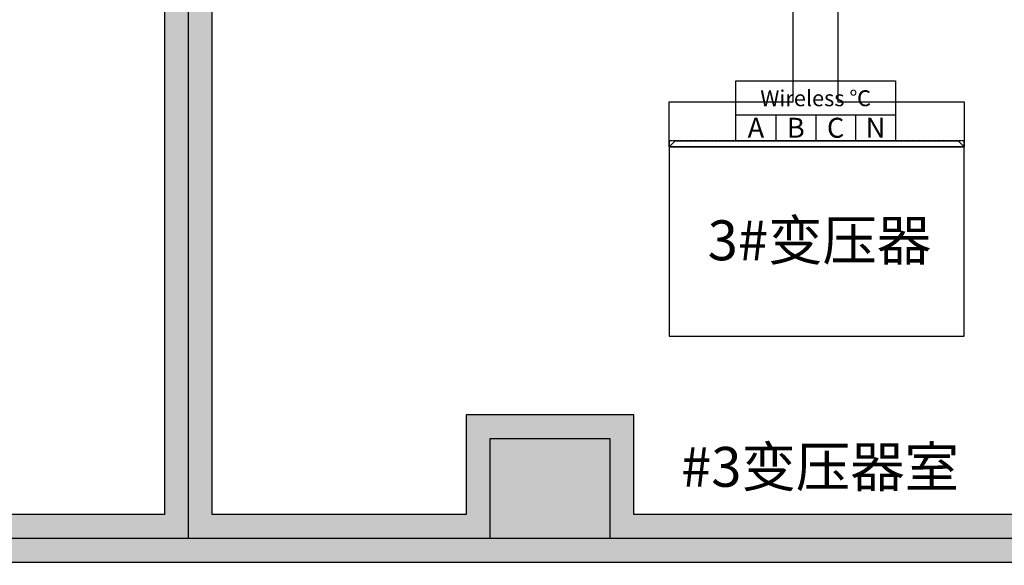
# Model space of a CAD drawing. Extents: x -24285 to 24783, y -24481 to 9899.
# Drawn here: x -1377 to 3563, y -5802 to -3064 of the extents above; entities that cross this region are included whole.
import ezdxf
from ezdxf.enums import TextEntityAlignment as Align

# ---------------------------------------------------------------- set-up
doc = ezdxf.new("R2010")
doc.units = 0
doc.linetypes.add('DASHED', pattern=[0.75, 0.5, -0.25])
doc.layers.get('0').update_dxf_attribs({"linetype": 'CONTINUOUS'})
for name, color, linetype in [('Busway-3', 3, 'CONTINUOUS'), ('CRDT', 2, 'DASHED'), ('distance', 3, 'CONTINUOUS'), ('Equipment-Text', 3, 'CONTINUOUS'), ('Equipment-wireless TEMP', 12, 'CONTINUOUS'), ('SCB10-800kVA', 40, 'CONTINUOUS'), ('wall', 7, 'CONTINUOUS')]:
    doc.layers.add(name, color=color, linetype=linetype)
doc.layers.add('mono-innerwall', color=6, linetype='CONTINUOUS', plot=False)
doc.layers.add('mono-outerwall', color=6, linetype='CONTINUOUS', plot=False)
doc.styles.get("Standard").update_dxf_attribs({"font": 'txt', "width": 0.8})

# ---------------------------------------------------------------- blocks, each defined once
blk = doc.blocks.new('SCB10-800kVA')
for p, q in [((0, 950), (30, 980)), ((0, 950), (1480, 950)), ((0, 950), (0, 0)), ((30, 980), (1450, 980)), ((1450, 980), (1480, 950)), ((1480, 0), (1480, 950)), ((0, 0), (1480, 0))]:
    blk.add_line(p, q)
blk = doc.blocks.new('wireless TEMP')
for p, q in [((0, 0), (0, 130)), ((0, 130), (200, 130)), ((200, 130), (400, 130)), ((200, 130), (200, 0)), ((400, 130), (600, 130)), ((400, 130), (400, 0)), ((600, 130), (800, 130)), ((600, 130), (600, 0))]:
    blk.add_line(p, q)
blk.add_lwpolyline([(0, 300), (800, 300), (800, 0), (0, 0)], close=True)
for s, height, p in [('Wireless ℃', 80, (400, 213.1)), ('A', 100, (100, 65)), ('B', 100, (300, 65)), ('C', 100, (500, 65)), ('N', 100, (700, 65))]:
    blk.add_text(s, height=height).set_placement(p, align=Align.MIDDLE_CENTER)

msp = doc.modelspace()

# ---------------------------------------------------------------- hatches: boundary and pattern name
at = {"layer": 'wall'}
h = msp.add_hatch(dxfattribs=at)
h.set_pattern_fill('AR-B816', color=256, scale=0.75, style=0)
h.set_pattern_definition([(0, (-115526.4, -11721.23), (0, 152.4), []), (90, (-115526.4, -11721.23), (-152.4, 152.4), [152.4, -152.4])])
edge = h.paths.add_edge_path(flags=17)
edge.add_line((11799.2, -1306.1), (11799.2, -1546.1))
edge.add_line((11799.2, -1546.1), (12424.2, -1546.1))
edge.add_arc((12424.2, -2196.1), 650, 0, 90, ccw=False)
edge.add_line((13074.2, -2196.1), (13074.2, -5046.1))
edge.add_line((13074.2, -5046.1), (12724.2, -5046.1))
edge.add_line((12724.2, -5046.1), (12724.2, -5546.1))
edge.add_line((12724.2, -5546.1), (8739.2, -5546.1))
edge.add_line((8739.2, -5546.1), (8739.2, -1546.1))
edge.add_line((8739.2, -1546.1), (9999.2, -1546.1))
edge.add_line((9999.2, -1546.1), (9999.2, -1306.1))
edge.add_line((9999.2, -1306.1), (7224.2, -1306.1))
edge.add_line((7224.2, -1306.1), (7224.2, -1546.1))
edge.add_line((7224.2, -1546.1), (8499.2, -1546.1))
edge.add_line((8499.2, -1546.1), (8499.2, -5546.1))
edge.add_line((8499.2, -5546.1), (7634.2, -5546.1))
edge.add_line((7634.2, -5546.1), (7634.2, -5046.1))
edge.add_line((7634.2, -5046.1), (6794.2, -5046.1))
edge.add_line((6794.2, -5046.1), (6794.2, -5546.1))
edge.add_line((6794.2, -5546.1), (4164.2, -5546.1))
edge.add_line((4164.2, -5546.1), (4164.2, -1546.1))
edge.add_line((4164.2, -1546.1), (5424.2, -1546.1))
edge.add_line((5424.2, -1546.1), (5424.2, -1306.1))
edge.add_line((5424.2, -1306.1), (2649.2, -1306.1))
edge.add_line((2649.2, -1306.1), (2649.2, -1546.1))
edge.add_line((2649.2, -1546.1), (3924.2, -1546.1))
edge.add_line((3924.2, -1546.1), (3924.2, -5546.1))
edge.add_line((3924.2, -5546.1), (1704.2, -5546.1))
edge.add_line((1704.2, -5546.1), (1704.2, -5046.1))
edge.add_line((1704.2, -5046.1), (864.2, -5046.1))
edge.add_line((864.2, -5046.1), (864.2, -5546.1))
edge.add_line((864.2, -5546.1), (-410.8, -5546.1))
edge.add_line((-410.8, -5546.1), (-410.8, -1546.1))
edge.add_line((-410.8, -1546.1), (849.2, -1546.1))
edge.add_line((849.2, -1546.1), (849.2, -1306.1))
edge.add_line((849.2, -1306.1), (-1925.8, -1306.1))
edge.add_line((-1925.8, -1306.1), (-1925.8, -1546.1))
edge.add_line((-1925.8, -1546.1), (-650.8, -1546.1))
edge.add_line((-650.8, -1546.1), (-650.8, -5546.1))
edge.add_line((-650.8, -5546.1), (-4225.8, -5546.1))
edge.add_line((-4225.8, -5546.1), (-4225.8, -5046.1))
edge.add_line((-4225.8, -5046.1), (-4985.8, -5046.1))
edge.add_line((-4985.8, -5046.1), (-4985.8, -1546.1))
edge.add_line((-4985.8, -1546.1), (-3725.8, -1546.1))
edge.add_line((-3725.8, -1546.1), (-3725.8, -1306.1))
edge.add_line((-3725.8, -1306.1), (-4985.8, -1306.1))
edge.add_line((-4985.8, -1306.1), (-4985.8, -956.1))
edge.add_line((-4985.8, -956.1), (-5225.8, -956.1))
edge.add_line((-5225.8, -956.1), (-5225.8, -7886.1))
edge.add_line((-5225.8, -7886.1), (-4985.8, -7886.1))
edge.add_line((-4985.8, -7886.1), (-4985.8, -5786.1))
edge.add_line((-4985.8, -5786.1), (13314.2, -5786.1))
edge.add_line((13314.2, -5786.1), (13314.2, -2196.1))
edge.add_arc((12424.2, -2196.1), 890, 360, 450)
edge.add_line((12424.2, -1306.1), (11799.2, -1306.1))
edge = h.paths.add_edge_path()
edge.add_line((-5065.8, 5723.9), (-5065.8, 5281.8))
edge.add_line((-5065.8, 5281.8), (-11065.8, -382.6))
edge.add_line((-11065.8, -382.6), (-11065.8, -10726.1))
edge.add_line((-11065.8, -10726.1), (-4985.8, -10726.1))
edge.add_line((-4985.8, -10726.1), (-4985.8, -9686.1))
edge.add_line((-4985.8, -9686.1), (-5225.8, -9686.1))
edge.add_line((-5225.8, -9686.1), (-5225.8, -10486.1))
edge.add_line((-5225.8, -10486.1), (-10825.8, -10486.1))
edge.add_line((-10825.8, -10486.1), (-10825.8, -5786.1))
edge.add_line((-10825.8, -5786.1), (-10525.8, -5786.1))
edge.add_line((-10525.8, -5786.1), (-10525.8, -4946.1))
edge.add_line((-10525.8, -4946.1), (-10825.8, -4946.1))
edge.add_line((-10825.8, -4946.1), (-10825.8, -486.1))
edge.add_line((-10825.8, -486.1), (-8993.3, 1243.9))
edge.add_line((-8993.3, 1243.9), (-5225.8, 1243.9))
edge.add_line((-5225.8, 1243.9), (-5225.8, 243.9))
edge.add_line((-5225.8, 243.9), (-4985.8, 243.9))
edge.add_line((-4985.8, 243.9), (-4985.8, 1243.9))
edge.add_line((-4985.8, 1243.9), (-975.8, 1243.9))
edge.add_line((-975.8, 1243.9), (-975.8, 1483.9))
edge.add_line((-975.8, 1483.9), (-8739.1, 1483.9))
edge.add_line((-8739.1, 1483.9), (-4925.8, 5083.9))
edge.add_line((-4925.8, 5083.9), (-4225.8, 5083.9))
edge.add_line((-4225.8, 5083.9), (-4225.8, 5483.9))
edge.add_line((-4225.8, 5483.9), (864.2, 5483.9))
edge.add_line((864.2, 5483.9), (864.2, 5083.9))
edge.add_line((864.2, 5083.9), (1704.2, 5083.9))
edge.add_line((1704.2, 5083.9), (1704.2, 5483.9))
edge.add_line((1704.2, 5483.9), (6794.2, 5483.9))
edge.add_line((6794.2, 5483.9), (6794.2, 5083.9))
edge.add_line((6794.2, 5083.9), (7634.2, 5083.9))
edge.add_line((7634.2, 5083.9), (7634.2, 5483.9))
edge.add_line((7634.2, 5483.9), (12724.2, 5483.9))
edge.add_line((12724.2, 5483.9), (12724.2, 5083.9))
edge.add_line((12724.2, 5083.9), (13074.2, 5083.9))
edge.add_line((13074.2, 5083.9), (13074.2, 2133.9))
edge.add_arc((12424.2, 2133.9), 650, -90, 0, ccw=False)
edge.add_line((12424.2, 1483.9), (11424.2, 1483.9))
edge.add_line((11424.2, 1483.9), (11424.2, 1243.9))
edge.add_line((11424.2, 1243.9), (12424.2, 1243.9))
edge.add_arc((12424.2, 2133.9), 890, 270, 360)
edge.add_line((13314.2, 2133.9), (13314.2, 5723.9))
edge.add_line((13314.2, 5723.9), (-5065.8, 5723.9))
h.paths.add_polyline_path([(10224.2, 1243.9), (10224.2, 1483.9), (224.2, 1483.9), (224.2, 1243.9)], flags=17)

# ---------------------------------------------------------------- linework, layer by layer
at = {"layer": 'Busway-3'}
msp.add_lwpolyline([(4474.2, 3957.4), (4474.2, 4283.9), (5074.2, 4283.9), (5074.2, 3313.9), (4474.2, 3313.9), (4474.2, 3732.4), (3307.4, 3732.4), (3307.4, -2976.6), (2728.5, -2976.6), (2728.5, -3476.6), (3361.8, -3476.6), (3361.8, -3701.6), (1881.8, -3701.6), (1881.8, -3476.6), (2503.5, -3476.6), (2503.5, -2751.6), (3082.4, -2751.6), (3082.4, 3957.4)], close=True, dxfattribs=at)
at = {"layer": 'CRDT'}
msp.add_lwpolyline([(1881.8, -4651.6), (3361.8, -4651.6), (3361.8, -3671.6), (1881.8, -3671.6)], close=True, dxfattribs=at)
at = {"layer": 'mono-innerwall'}
for p, q in [((-530.8, -1426.1), (-530.8, -5666.1)), ((984.2, -5666.1), (984.2, -5166.1)), ((984.2, -5166.1), (1584.2, -5166.1)), ((1584.2, -5166.1), (1584.2, -5666.1))]:
    msp.add_line(p, q, dxfattribs=at)
at = {"layer": 'mono-outerwall'}
msp.add_lwpolyline([(12424.2, -1426.1), (-5105.8, -1426.1), (-5105.8, 1363.9), (12424.2, 1363.9, 0.414214), (13194.2, 2133.9), (13194.2, 5603.9), (-4945.8, 5603.9), (-4945.8, 5230.1), (-10945.8, -434.3), (-10945.8, -10606.1), (-5105.8, -10606.1), (-5105.8, -5666.1), (13194.2, -5666.1), (13194.2, -2196.1, 0.414214)], format="xyb", close=True, dxfattribs=at)
at = {"layer": 'wall'}
for points in [[(3924.2, -5546.1), (1704.2, -5546.1), (1704.2, -5046.1), (864.2, -5046.1), (864.2, -5546.1), (-410.8, -5546.1), (-410.8, -1546.1), (849.2, -1546.1), (849.2, -1306.1), (-1925.8, -1306.1), (-1925.8, -1546.1), (-650.8, -1546.1), (-650.8, -5546.1), (-4225.8, -5546.1), (-4225.8, -5046.1), (-4985.8, -5046.1), (-4985.8, -1546.1), (-3725.8, -1546.1), (-3725.8, -1306.1), (-4985.8, -1306.1), (-4985.8, -956.1), (-5225.8, -956.1), (-5225.8, -7886.1)], [(-4985.8, -7886.1), (-4985.8, -5786.1), (13314.2, -5786.1)]]:
    msp.add_lwpolyline(points, dxfattribs=at)

# ---------------------------------------------------------------- block references
at = {"layer": 'Equipment-wireless TEMP'}
msp.add_blockref('wireless TEMP', (2217.1, -3671.6), dxfattribs=at)
at = {"layer": 'SCB10-800kVA'}
msp.add_blockref('SCB10-800kVA', (1881.8, -4651.6), dxfattribs=at)

# ---------------------------------------------------------------- texts
at = {"layer": 'distance', "color": 7, "insert": (1941.7, -5407.8), "char_height": 200, "attachment_point": 7}
msp.add_mtext_dynamic_manual_height_columns('#3变压器室', width=1670.075, gutter_width=11454, heights=[0], dxfattribs=at)
at = {"layer": 'Equipment-Text'}
msp.add_text('3#变压器', height=200, dxfattribs=at).set_placement((2635.9, -4171.3), align=Align.MIDDLE_CENTER)

doc.saveas('drawing.dxf')
